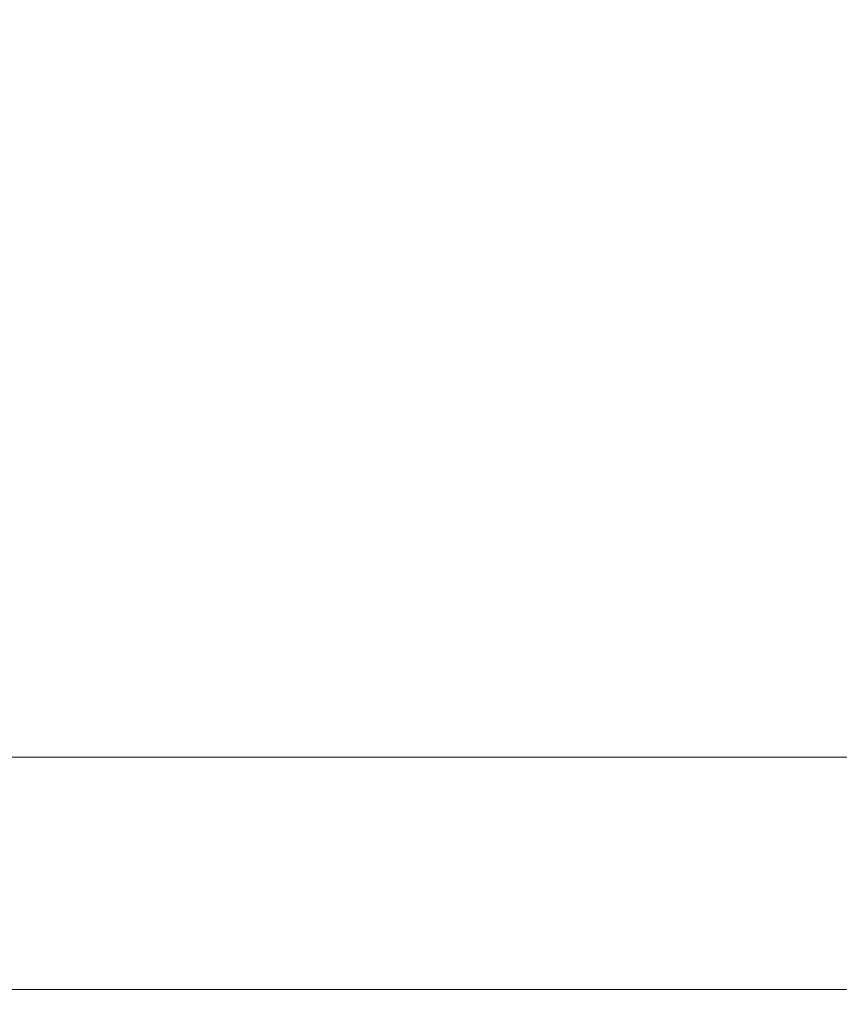
# Model space of a CAD drawing. Extents: x -748 to 748, y -352 to 353.
# Drawn here: x -603 to -536, y -352 to -272 of the extents above; entities that cross this region are included whole.
import ezdxf

# ---------------------------------------------------------------- set-up
doc = ezdxf.new("R2010")
doc.units = 0
doc.header["$LTSCALE"] = 500
doc.header["$MEASUREMENT"] = 0
doc.layers.add('SEKWANA', color=7, linetype='Continuous')

msp = doc.modelspace()

# ---------------------------------------------------------------- linework, layer by layer
at = {"layer": 'SEKWANA', "lineweight": 0}
for points, invisible_edges in [([(-568, -273.3, 187.3), (-588.2, -242.2, 187.3), (-584.3, -268, 187.3), (-568, -273.3, 187.3)], 15), ([(-588.2, -242.2, 187.3), (-568, -273.3, 187.3), (-568.7, -254.9, 187.3), (-588.2, -242.2, 187.3)], 15), ([(-568, -273.3, 187.3), (-551, -263.9, 187.3), (-568.7, -254.9, 187.3), (-568, -273.3, 187.3)], 15), ([(-551, -263.9, 187.3), (-568, -273.3, 187.3), (-550.8, -279.9, 187.3), (-551, -263.9, 187.3)], 15), ([(-533.2, -285.5, 187.3), (-551, -263.9, 187.3), (-550.8, -279.9, 187.3), (-533.2, -285.5, 187.3)], 15), ([(-551, -263.9, 187.3), (-533.2, -285.5, 187.3), (-533.2, -271.1, 187.3), (-551, -263.9, 187.3)], 15), ([(-613.1, -290, 187.3), (-599.3, -266.2, 187.3), (-614.2, -265.9, 187.3), (-613.1, -290, 187.3)], 15), ([(-599.3, -266.2, 187.3), (-613.1, -290, 187.3), (-597.7, -290.6, 187.3), (-599.3, -266.2, 187.3)], 15), ([(-599.3, -266.2, 187.3), (-582.7, -292.2, 187.3), (-584.3, -268, 187.3), (-599.3, -266.2, 187.3)], 15), ([(-582.7, -292.2, 187.3), (-599.3, -266.2, 187.3), (-597.7, -290.6, 187.3), (-582.7, -292.2, 187.3)], 15), ([(-582.7, -292.2, 187.3), (-568, -273.3, 187.3), (-584.3, -268, 187.3), (-582.7, -292.2, 187.3)], 15), ([(-568, -273.3, 187.3), (-582.7, -292.2, 187.3), (-567, -295.2, 187.3), (-568, -273.3, 187.3)], 15), ([(-568, -273.3, 187.3), (-550.5, -299, 187.3), (-550.8, -279.9, 187.3), (-568, -273.3, 187.3)], 15), ([(-550.5, -299, 187.3), (-568, -273.3, 187.3), (-567, -295.2, 187.3), (-550.5, -299, 187.3)], 15), ([(-550.5, -299, 187.3), (-533.2, -285.5, 187.3), (-550.8, -279.9, 187.3), (-550.5, -299, 187.3)], 15), ([(-533.2, -285.5, 187.3), (-550.5, -299, 187.3), (-533.2, -302.8, 187.3), (-533.2, -285.5, 187.3)], 15), ([(-597.1, -313.1, 187.3), (-613.1, -290, 187.3), (-612.6, -312.5, 187.3), (-597.1, -313.1, 187.3)], 15), ([(-613.1, -290, 187.3), (-597.1, -313.1, 187.3), (-597.7, -290.6, 187.3), (-613.1, -290, 187.3)], 15), ([(-597.1, -313.1, 187.3), (-582.7, -292.2, 187.3), (-597.7, -290.6, 187.3), (-597.1, -313.1, 187.3)], 15), ([(-582.7, -292.2, 187.3), (-597.1, -313.1, 187.3), (-582, -314.1, 187.3), (-582.7, -292.2, 187.3)], 15), ([(-566.5, -315.8, 187.3), (-582.7, -292.2, 187.3), (-582, -314.1, 187.3), (-566.5, -315.8, 187.3)], 15), ([(-582.7, -292.2, 187.3), (-566.5, -315.8, 187.3), (-567, -295.2, 187.3), (-582.7, -292.2, 187.3)], 15), ([(-566.5, -315.8, 187.3), (-550.5, -299, 187.3), (-567, -295.2, 187.3), (-566.5, -315.8, 187.3)], 15), ([(-550.5, -299, 187.3), (-566.5, -315.8, 187.3), (-550.3, -317.9, 187.3), (-550.5, -299, 187.3)], 15), ([(-533.2, -320.2, 187.3), (-550.5, -299, 187.3), (-550.3, -317.9, 187.3), (-533.2, -320.2, 187.3)], 15), ([(-550.5, -299, 187.3), (-533.2, -320.2, 187.3), (-533.2, -302.8, 187.3), (-550.5, -299, 187.3)], 15), ([(-612.5, -331, 187.3), (-597.1, -313.1, 187.3), (-612.6, -312.5, 187.3), (-612.5, -331, 187.3)], 15), ([(-597.1, -313.1, 187.3), (-612.5, -331, 187.3), (-596.9, -331.4, 187.3), (-597.1, -313.1, 187.3)], 15), ([(-597.1, -313.1, 187.3), (-581.8, -331.9, 187.3), (-582, -314.1, 187.3), (-597.1, -313.1, 187.3)], 15), ([(-581.8, -331.9, 187.3), (-597.1, -313.1, 187.3), (-596.9, -331.4, 187.3), (-581.8, -331.9, 187.3)], 15), ([(-581.8, -331.9, 187.3), (-566.5, -315.8, 187.3), (-582, -314.1, 187.3), (-581.8, -331.9, 187.3)], 15), ([(-566.5, -315.8, 187.3), (-581.8, -331.9, 187.3), (-566.4, -332.7, 187.3), (-566.5, -315.8, 187.3)], 15), ([(-566.5, -315.8, 187.3), (-550.2, -333.7, 187.3), (-550.3, -317.9, 187.3), (-566.5, -315.8, 187.3)], 15), ([(-550.2, -333.7, 187.3), (-566.5, -315.8, 187.3), (-566.4, -332.7, 187.3), (-550.2, -333.7, 187.3)], 15), ([(-550.2, -333.7, 187.3), (-533.2, -320.2, 187.3), (-550.3, -317.9, 187.3), (-550.2, -333.7, 187.3)], 15), ([(-533.2, -320.2, 187.3), (-550.2, -333.7, 187.3), (-533.1, -334.8, 187.3), (-533.2, -320.2, 187.3)], 15), ([(-596.8, -342.6, 187.3), (-612.5, -331, 187.3), (-612.4, -342.4, 187.3), (-596.8, -342.6, 187.3)], 15), ([(-612.5, -331, 187.3), (-596.8, -342.6, 187.3), (-596.9, -331.4, 187.3), (-612.5, -331, 187.3)], 15), ([(-596.8, -342.6, 187.3), (-581.8, -331.9, 187.3), (-596.9, -331.4, 187.3), (-596.8, -342.6, 187.3)], 15), ([(-597.1, -337.1, 148.2), (-612.5, -332.1, 148.2), (-597.3, -332.1, 148.2), (-597.1, -337.1, 148.2)], 13), ([(-612.5, -332.1, 148.2), (-597.1, -337.1, 148.2), (-612.4, -337.1, 148.2), (-612.5, -332.1, 148.2)], 15), ([(-582.1, -332.1, 148.2), (-597.1, -337.1, 148.2), (-597.3, -332.1, 148.2), (-582.1, -332.1, 148.2)], 11), ([(-597.1, -337.1, 148.2), (-582.1, -332.1, 148.2), (-582, -337.1, 148.2), (-597.1, -337.1, 148.2)], 15), ([(-581.8, -331.9, 187.3), (-596.8, -342.6, 187.3), (-581.7, -342.8, 187.3), (-581.8, -331.9, 187.3)], 15), ([(-566.5, -337.1, 148.2), (-582.1, -332.1, 148.2), (-566.6, -332.1, 148.2), (-566.5, -337.1, 148.2)], 13), ([(-582.1, -332.1, 148.2), (-566.5, -337.1, 148.2), (-582, -337.1, 148.2), (-582.1, -332.1, 148.2)], 15), ([(-566.3, -343.1, 187.3), (-581.8, -331.9, 187.3), (-581.7, -342.8, 187.3), (-566.3, -343.1, 187.3)], 15), ([(-581.8, -331.9, 187.3), (-566.3, -343.1, 187.3), (-566.4, -332.7, 187.3), (-581.8, -331.9, 187.3)], 15), ([(-550.4, -332.1, 148.2), (-566.5, -337.1, 148.2), (-566.6, -332.1, 148.2), (-550.4, -332.1, 148.2)], 11), ([(-566.5, -337.1, 148.2), (-550.4, -332.1, 148.2), (-550.3, -337.1, 148.2), (-566.5, -337.1, 148.2)], 15), ([(-533.2, -337.1, 148.2), (-550.4, -332.1, 148.2), (-533.2, -332.1, 148.2), (-533.2, -337.1, 148.2)], 13), ([(-550.4, -332.1, 148.2), (-533.2, -337.1, 148.2), (-550.3, -337.1, 148.2), (-550.4, -332.1, 148.2)], 15), ([(-566.3, -343.1, 187.3), (-550.2, -333.7, 187.3), (-566.4, -332.7, 187.3), (-566.3, -343.1, 187.3)], 15), ([(-550.2, -333.7, 187.3), (-566.3, -343.1, 187.3), (-550.2, -343.5, 187.3), (-550.2, -333.7, 187.3)], 15), ([(-533.1, -343.9, 187.3), (-550.2, -333.7, 187.3), (-550.2, -343.5, 187.3), (-533.1, -343.9, 187.3)], 15), ([(-550.2, -333.7, 187.3), (-533.1, -343.9, 187.3), (-533.1, -334.8, 187.3), (-550.2, -333.7, 187.3)], 15), ([(-597.1, -337.1, 148.2), (-612.4, -341.9, 148.2), (-612.4, -337.1, 148.2), (-597.1, -337.1, 148.2)], 15), ([(-612.4, -341.9, 148.2), (-597.1, -337.1, 148.2), (-597, -341.9, 148.2), (-612.4, -341.9, 148.2)], 15), ([(-597.1, -337.1, 148.2), (-581.9, -341.9, 148.2), (-597, -341.9, 148.2), (-597.1, -337.1, 148.2)], 15), ([(-581.9, -341.9, 148.2), (-597.1, -337.1, 148.2), (-582, -337.1, 148.2), (-581.9, -341.9, 148.2)], 15), ([(-566.5, -337.1, 148.2), (-581.9, -341.9, 148.2), (-582, -337.1, 148.2), (-566.5, -337.1, 148.2)], 15), ([(-581.9, -341.9, 148.2), (-566.5, -337.1, 148.2), (-566.4, -341.9, 148.2), (-581.9, -341.9, 148.2)], 15), ([(-566.5, -337.1, 148.2), (-550.3, -341.9, 148.2), (-566.4, -341.9, 148.2), (-566.5, -337.1, 148.2)], 15), ([(-550.3, -341.9, 148.2), (-566.5, -337.1, 148.2), (-550.3, -337.1, 148.2), (-550.3, -341.9, 148.2)], 15), ([(-533.2, -337.1, 148.2), (-550.3, -341.9, 148.2), (-550.3, -337.1, 148.2), (-533.2, -337.1, 148.2)], 15), ([(-550.3, -341.9, 148.2), (-533.2, -337.1, 148.2), (-533.2, -341.9, 148.2), (-550.3, -341.9, 148.2)], 15), ([(-596.9, -346, 148.5), (-612.4, -341.9, 148.2), (-597, -341.9, 148.2), (-596.9, -346, 148.5)], 15), ([(-612.4, -341.9, 148.2), (-596.9, -346, 148.5), (-612.4, -346, 148.5), (-612.4, -341.9, 148.2)], 15), ([(-581.9, -341.9, 148.2), (-596.9, -346, 148.5), (-597, -341.9, 148.2), (-581.9, -341.9, 148.2)], 15), ([(-596.9, -346, 148.5), (-581.9, -341.9, 148.2), (-581.8, -346, 148.5), (-596.9, -346, 148.5)], 15), ([(-566.4, -346, 148.5), (-581.9, -341.9, 148.2), (-566.4, -341.9, 148.2), (-566.4, -346, 148.5)], 15), ([(-581.9, -341.9, 148.2), (-566.4, -346, 148.5), (-581.8, -346, 148.5), (-581.9, -341.9, 148.2)], 15), ([(-566.4, -346, 148.5), (-550.3, -341.9, 148.2), (-550.2, -346, 148.5), (-566.4, -346, 148.5)], 15), ([(-550.3, -341.9, 148.2), (-566.4, -346, 148.5), (-566.4, -341.9, 148.2), (-550.3, -341.9, 148.2)], 15), ([(-533.2, -346, 148.5), (-550.3, -341.9, 148.2), (-533.2, -341.9, 148.2), (-533.2, -346, 148.5)], 15), ([(-550.3, -341.9, 148.2), (-533.2, -346, 148.5), (-550.2, -346, 148.5), (-550.3, -341.9, 148.2)], 15), ([(-612.4, -348.6, 187.2), (-596.8, -342.6, 187.3), (-612.4, -342.4, 187.3), (-612.4, -348.6, 187.2)], 15), ([(-596.8, -342.6, 187.3), (-612.4, -348.6, 187.2), (-596.8, -348.7, 187.2), (-596.8, -342.6, 187.3)], 15), ([(-596.8, -342.6, 187.3), (-581.6, -348.7, 187.2), (-581.7, -342.8, 187.3), (-596.8, -342.6, 187.3)], 15), ([(-581.6, -348.7, 187.2), (-596.8, -342.6, 187.3), (-596.8, -348.7, 187.2), (-581.6, -348.7, 187.2)], 15), ([(-581.6, -348.7, 187.2), (-566.3, -343.1, 187.3), (-581.7, -342.8, 187.3), (-581.6, -348.7, 187.2)], 15), ([(-566.3, -343.1, 187.3), (-581.6, -348.7, 187.2), (-566.3, -348.8, 187.2), (-566.3, -343.1, 187.3)], 15), ([(-566.3, -343.1, 187.3), (-550.2, -348.9, 187.2), (-550.2, -343.5, 187.3), (-566.3, -343.1, 187.3)], 15), ([(-550.2, -348.9, 187.2), (-566.3, -343.1, 187.3), (-566.3, -348.8, 187.2), (-550.2, -348.9, 187.2)], 15), ([(-550.2, -348.9, 187.2), (-533.1, -343.9, 187.3), (-550.2, -343.5, 187.3), (-550.2, -348.9, 187.2)], 15), ([(-533.1, -343.9, 187.3), (-550.2, -348.9, 187.2), (-533.1, -349, 187.2), (-533.1, -343.9, 187.3)], 15), ([(-596.9, -346, 148.5), (-612.4, -349.2, 149), (-612.4, -346, 148.5), (-596.9, -346, 148.5)], 15), ([(-612.4, -349.2, 149), (-596.9, -346, 148.5), (-596.8, -349.2, 149), (-612.4, -349.2, 149)], 15), ([(-596.9, -346, 148.5), (-581.7, -349.2, 149), (-596.8, -349.2, 149), (-596.9, -346, 148.5)], 15), ([(-581.7, -349.2, 149), (-596.9, -346, 148.5), (-581.8, -346, 148.5), (-581.7, -349.2, 149)], 15), ([(-566.4, -346, 148.5), (-581.7, -349.2, 149), (-581.8, -346, 148.5), (-566.4, -346, 148.5)], 15), ([(-581.7, -349.2, 149), (-566.4, -346, 148.5), (-566.3, -349.2, 149), (-581.7, -349.2, 149)], 15), ([(-566.4, -346, 148.5), (-550.2, -349.2, 149), (-566.3, -349.2, 149), (-566.4, -346, 148.5)], 15), ([(-550.2, -349.2, 149), (-566.4, -346, 148.5), (-550.2, -346, 148.5), (-550.2, -349.2, 149)], 15), ([(-533.2, -346, 148.5), (-550.2, -349.2, 149), (-550.2, -346, 148.5), (-533.2, -346, 148.5)], 15), ([(-550.2, -349.2, 149), (-533.2, -346, 148.5), (-533.2, -349.2, 149), (-550.2, -349.2, 149)], 15), ([(-596.8, -351.1, 187), (-612.4, -348.6, 187.2), (-612.4, -351.1, 187), (-596.8, -351.1, 187)], 11), ([(-612.4, -348.6, 187.2), (-596.8, -351.1, 187), (-596.8, -348.7, 187.2), (-612.4, -348.6, 187.2)], 15), ([(-596.8, -351.1, 149.7), (-612.4, -349.2, 149), (-596.8, -349.2, 149), (-596.8, -351.1, 149.7)], 15), ([(-612.4, -349.2, 149), (-596.8, -351.1, 149.7), (-612.4, -351.1, 149.7), (-612.4, -349.2, 149)], 15), ([(-596.8, -351.1, 187), (-581.6, -348.7, 187.2), (-596.8, -348.7, 187.2), (-596.8, -351.1, 187)], 15), ([(-581.6, -348.7, 187.2), (-596.8, -351.1, 187), (-581.6, -351.1, 187), (-581.6, -348.7, 187.2)], 15), ([(-596.8, -351.1, 149.7), (-581.7, -349.2, 149), (-581.7, -351.1, 149.7), (-596.8, -351.1, 149.7)], 11), ([(-581.7, -349.2, 149), (-596.8, -351.1, 149.7), (-596.8, -349.2, 149), (-581.7, -349.2, 149)], 15), ([(-566.3, -351.1, 149.7), (-581.7, -349.2, 149), (-566.3, -349.2, 149), (-566.3, -351.1, 149.7)], 15), ([(-581.7, -349.2, 149), (-566.3, -351.1, 149.7), (-581.7, -351.1, 149.7), (-581.7, -349.2, 149)], 13), ([(-566.3, -351.1, 187), (-581.6, -348.7, 187.2), (-581.6, -351.1, 187), (-566.3, -351.1, 187)], 15), ([(-581.6, -348.7, 187.2), (-566.3, -351.1, 187), (-566.3, -348.8, 187.2), (-581.6, -348.7, 187.2)], 15), ([(-566.3, -351.1, 187), (-550.2, -348.9, 187.2), (-566.3, -348.8, 187.2), (-566.3, -351.1, 187)], 15), ([(-550.2, -348.9, 187.2), (-566.3, -351.1, 187), (-550.2, -351.1, 187), (-550.2, -348.9, 187.2)], 15), ([(-566.3, -351.1, 149.7), (-550.2, -349.2, 149), (-550.2, -351.1, 149.7), (-566.3, -351.1, 149.7)], 11), ([(-550.2, -349.2, 149), (-566.3, -351.1, 149.7), (-566.3, -349.2, 149), (-550.2, -349.2, 149)], 15), ([(-533.1, -351.1, 187), (-550.2, -348.9, 187.2), (-550.2, -351.1, 187), (-533.1, -351.1, 187)], 11), ([(-550.2, -348.9, 187.2), (-533.1, -351.1, 187), (-533.1, -349, 187.2), (-550.2, -348.9, 187.2)], 15), ([(-533.1, -351.1, 149.7), (-550.2, -349.2, 149), (-533.2, -349.2, 149), (-533.1, -351.1, 149.7)], 15), ([(-550.2, -349.2, 149), (-533.1, -351.1, 149.7), (-550.2, -351.1, 149.7), (-550.2, -349.2, 149)], 15), ([(-596.8, -351.1, 187), (-612.4, -351.7, 186.5), (-596.8, -351.7, 186.5), (-596.8, -351.1, 187)], 15), ([(-612.4, -351.7, 186.5), (-596.8, -351.1, 187), (-612.4, -351.1, 187), (-612.4, -351.7, 186.5)], 15), ([(-596.8, -351.1, 149.7), (-612.4, -352, 151.2), (-612.4, -351.1, 149.7), (-596.8, -351.1, 149.7)], 11), ([(-612.4, -352, 151.2), (-596.8, -351.1, 149.7), (-596.8, -352, 151.2), (-612.4, -352, 151.2)], 15), ([(-596.8, -352.1, 185.8), (-612.4, -351.7, 186.5), (-612.4, -352.1, 185.8), (-596.8, -352.1, 185.8)], 15), ([(-612.4, -351.7, 186.5), (-596.8, -352.1, 185.8), (-596.8, -351.7, 186.5), (-612.4, -351.7, 186.5)], 15), ([(-596.8, -351.1, 187), (-581.6, -351.7, 186.5), (-581.6, -351.1, 187), (-596.8, -351.1, 187)], 11), ([(-581.6, -351.7, 186.5), (-596.8, -351.1, 187), (-596.8, -351.7, 186.5), (-581.6, -351.7, 186.5)], 15), ([(-596.8, -351.1, 149.7), (-581.6, -352, 151.2), (-596.8, -352, 151.2), (-596.8, -351.1, 149.7)], 15), ([(-581.6, -352, 151.2), (-596.8, -351.1, 149.7), (-581.7, -351.1, 149.7), (-581.6, -352, 151.2)], 15), ([(-596.8, -352.1, 185.8), (-581.6, -351.7, 186.5), (-596.8, -351.7, 186.5), (-596.8, -352.1, 185.8)], 15), ([(-581.6, -351.7, 186.5), (-596.8, -352.1, 185.8), (-581.6, -352.1, 185.8), (-581.6, -351.7, 186.5)], 15), ([(-566.3, -351.1, 149.7), (-581.6, -352, 151.2), (-581.7, -351.1, 149.7), (-566.3, -351.1, 149.7)], 15), ([(-566.3, -351.1, 187), (-581.6, -351.7, 186.5), (-566.3, -351.7, 186.5), (-566.3, -351.1, 187)], 15), ([(-581.6, -351.7, 186.5), (-566.3, -351.1, 187), (-581.6, -351.1, 187), (-581.6, -351.7, 186.5)], 13), ([(-581.6, -352, 151.2), (-566.3, -351.1, 149.7), (-566.3, -352, 151.2), (-581.6, -352, 151.2)], 15), ([(-566.3, -352.1, 185.8), (-581.6, -351.7, 186.5), (-581.6, -352.1, 185.8), (-566.3, -352.1, 185.8)], 15), ([(-581.6, -351.7, 186.5), (-566.3, -352.1, 185.8), (-566.3, -351.7, 186.5), (-581.6, -351.7, 186.5)], 15), ([(-566.3, -351.1, 187), (-550.2, -351.7, 186.5), (-550.2, -351.1, 187), (-566.3, -351.1, 187)], 11), ([(-550.2, -351.7, 186.5), (-566.3, -351.1, 187), (-566.3, -351.7, 186.5), (-550.2, -351.7, 186.5)], 15), ([(-566.3, -351.1, 149.7), (-550.2, -352, 151.2), (-566.3, -352, 151.2), (-566.3, -351.1, 149.7)], 15), ([(-550.2, -352, 151.2), (-566.3, -351.1, 149.7), (-550.2, -351.1, 149.7), (-550.2, -352, 151.2)], 15), ([(-566.3, -352.1, 185.8), (-550.2, -351.7, 186.5), (-566.3, -351.7, 186.5), (-566.3, -352.1, 185.8)], 15), ([(-550.2, -351.7, 186.5), (-566.3, -352.1, 185.8), (-550.2, -352.1, 185.8), (-550.2, -351.7, 186.5)], 15), ([(-533.1, -351.1, 187), (-550.2, -351.7, 186.5), (-533.1, -351.7, 186.5), (-533.1, -351.1, 187)], 15), ([(-550.2, -351.7, 186.5), (-533.1, -351.1, 187), (-550.2, -351.1, 187), (-550.2, -351.7, 186.5)], 15), ([(-533.1, -351.1, 149.7), (-550.2, -352, 151.2), (-550.2, -351.1, 149.7), (-533.1, -351.1, 149.7)], 11), ([(-550.2, -352, 151.2), (-533.1, -351.1, 149.7), (-533.1, -352, 151.2), (-550.2, -352, 151.2)], 15), ([(-533.1, -352.1, 185.8), (-550.2, -351.7, 186.5), (-550.2, -352.1, 185.8), (-533.1, -352.1, 185.8)], 15), ([(-550.2, -351.7, 186.5), (-533.1, -352.1, 185.8), (-533.1, -351.7, 186.5), (-550.2, -351.7, 186.5)], 15), ([(-596.8, -352.3, 153.4), (-612.4, -352, 151.2), (-596.8, -352, 151.2), (-596.8, -352.3, 153.4)], 15), ([(-612.4, -352, 151.2), (-596.8, -352.3, 153.4), (-612.4, -352.3, 153.4), (-612.4, -352, 151.2)], 15), ([(-596.8, -352.1, 185.8), (-612.4, -352.3, 184.4), (-596.8, -352.3, 184.4), (-596.8, -352.1, 185.8)], 15), ([(-612.4, -352.3, 184.4), (-596.8, -352.1, 185.8), (-612.4, -352.1, 185.8), (-612.4, -352.3, 184.4)], 15), ([(-596.8, -352.3, 182.1), (-612.4, -352.3, 184.4), (-612.4, -352.3, 182.1), (-596.8, -352.3, 182.1)], 15), ([(-612.4, -352.3, 184.4), (-596.8, -352.3, 182.1), (-596.8, -352.3, 184.4), (-612.4, -352.3, 184.4)], 15), ([(-596.8, -352.3, 182.1), (-612.4, -352.3, 178.6), (-596.8, -352.3, 178.6), (-596.8, -352.3, 182.1)], 15), ([(-612.4, -352.3, 178.6), (-596.8, -352.3, 182.1), (-612.4, -352.3, 182.1), (-612.4, -352.3, 178.6)], 15), ([(-596.8, -352.3, 173.6), (-612.4, -352.3, 178.6), (-612.4, -352.3, 173.6), (-596.8, -352.3, 173.6)], 15), ([(-612.4, -352.3, 178.6), (-596.8, -352.3, 173.6), (-596.8, -352.3, 178.6), (-612.4, -352.3, 178.6)], 15), ([(-596.8, -352.3, 173.6), (-612.4, -352.3, 167.8), (-596.8, -352.3, 167.8), (-596.8, -352.3, 173.6)], 15), ([(-612.4, -352.3, 167.8), (-596.8, -352.3, 173.6), (-612.4, -352.3, 173.6), (-612.4, -352.3, 167.8)], 15), ([(-596.8, -352.3, 162), (-612.4, -352.3, 167.8), (-612.4, -352.3, 162), (-596.8, -352.3, 162)], 15), ([(-612.4, -352.3, 167.8), (-596.8, -352.3, 162), (-596.8, -352.3, 167.8), (-612.4, -352.3, 167.8)], 15), ([(-596.8, -352.3, 162), (-612.4, -352.3, 157), (-596.8, -352.3, 157), (-596.8, -352.3, 162)], 15), ([(-612.4, -352.3, 157), (-596.8, -352.3, 162), (-612.4, -352.3, 162), (-612.4, -352.3, 157)], 15), ([(-596.8, -352.3, 153.4), (-612.4, -352.3, 157), (-612.4, -352.3, 153.4), (-596.8, -352.3, 153.4)], 15), ([(-612.4, -352.3, 157), (-596.8, -352.3, 153.4), (-596.8, -352.3, 157), (-612.4, -352.3, 157)], 15), ([(-596.8, -352.3, 153.4), (-581.6, -352, 151.2), (-581.6, -352.3, 153.4), (-596.8, -352.3, 153.4)], 15), ([(-581.6, -352, 151.2), (-596.8, -352.3, 153.4), (-596.8, -352, 151.2), (-581.6, -352, 151.2)], 15), ([(-596.8, -352.1, 185.8), (-581.6, -352.3, 184.4), (-581.6, -352.1, 185.8), (-596.8, -352.1, 185.8)], 15), ([(-581.6, -352.3, 184.4), (-596.8, -352.1, 185.8), (-596.8, -352.3, 184.4), (-581.6, -352.3, 184.4)], 15), ([(-596.8, -352.3, 182.1), (-581.6, -352.3, 178.6), (-581.6, -352.3, 182.1), (-596.8, -352.3, 182.1)], 15), ([(-581.6, -352.3, 178.6), (-596.8, -352.3, 182.1), (-596.8, -352.3, 178.6), (-581.6, -352.3, 178.6)], 15), ([(-596.8, -352.3, 182.1), (-581.6, -352.3, 184.4), (-596.8, -352.3, 184.4), (-596.8, -352.3, 182.1)], 15), ([(-581.6, -352.3, 184.4), (-596.8, -352.3, 182.1), (-581.6, -352.3, 182.1), (-581.6, -352.3, 184.4)], 15), ([(-596.8, -352.3, 173.6), (-581.6, -352.3, 178.6), (-596.8, -352.3, 178.6), (-596.8, -352.3, 173.6)], 15), ([(-581.6, -352.3, 178.6), (-596.8, -352.3, 173.6), (-581.6, -352.3, 173.6), (-581.6, -352.3, 178.6)], 15), ([(-596.8, -352.3, 173.6), (-581.6, -352.3, 167.8), (-581.6, -352.3, 173.6), (-596.8, -352.3, 173.6)], 15), ([(-581.6, -352.3, 167.8), (-596.8, -352.3, 173.6), (-596.8, -352.3, 167.8), (-581.6, -352.3, 167.8)], 15), ([(-596.8, -352.3, 162), (-581.6, -352.3, 157), (-581.6, -352.3, 162), (-596.8, -352.3, 162)], 15), ([(-581.6, -352.3, 157), (-596.8, -352.3, 162), (-596.8, -352.3, 157), (-581.6, -352.3, 157)], 15), ([(-596.8, -352.3, 162), (-581.6, -352.3, 167.8), (-596.8, -352.3, 167.8), (-596.8, -352.3, 162)], 15), ([(-581.6, -352.3, 167.8), (-596.8, -352.3, 162), (-581.6, -352.3, 162), (-581.6, -352.3, 167.8)], 15), ([(-596.8, -352.3, 153.4), (-581.6, -352.3, 157), (-596.8, -352.3, 157), (-596.8, -352.3, 153.4)], 15), ([(-581.6, -352.3, 157), (-596.8, -352.3, 153.4), (-581.6, -352.3, 153.4), (-581.6, -352.3, 157)], 15), ([(-566.3, -352.3, 153.4), (-581.6, -352, 151.2), (-566.3, -352, 151.2), (-566.3, -352.3, 153.4)], 15), ([(-581.6, -352, 151.2), (-566.3, -352.3, 153.4), (-581.6, -352.3, 153.4), (-581.6, -352, 151.2)], 15), ([(-566.3, -352.1, 185.8), (-581.6, -352.3, 184.4), (-566.3, -352.3, 184.4), (-566.3, -352.1, 185.8)], 15), ([(-581.6, -352.3, 184.4), (-566.3, -352.1, 185.8), (-581.6, -352.1, 185.8), (-581.6, -352.3, 184.4)], 15), ([(-566.3, -352.3, 182.1), (-581.6, -352.3, 178.6), (-566.3, -352.3, 178.6), (-566.3, -352.3, 182.1)], 15), ([(-581.6, -352.3, 178.6), (-566.3, -352.3, 182.1), (-581.6, -352.3, 182.1), (-581.6, -352.3, 178.6)], 15), ([(-566.3, -352.3, 182.1), (-581.6, -352.3, 184.4), (-581.6, -352.3, 182.1), (-566.3, -352.3, 182.1)], 15), ([(-581.6, -352.3, 184.4), (-566.3, -352.3, 182.1), (-566.3, -352.3, 184.4), (-581.6, -352.3, 184.4)], 15), ([(-566.3, -352.3, 173.6), (-581.6, -352.3, 178.6), (-581.6, -352.3, 173.6), (-566.3, -352.3, 173.6)], 15), ([(-581.6, -352.3, 178.6), (-566.3, -352.3, 173.6), (-566.3, -352.3, 178.6), (-581.6, -352.3, 178.6)], 15), ([(-566.3, -352.3, 173.6), (-581.6, -352.3, 167.8), (-566.3, -352.3, 167.8), (-566.3, -352.3, 173.6)], 15), ([(-581.6, -352.3, 167.8), (-566.3, -352.3, 173.6), (-581.6, -352.3, 173.6), (-581.6, -352.3, 167.8)], 15), ([(-566.3, -352.3, 162), (-581.6, -352.3, 157), (-566.3, -352.3, 157), (-566.3, -352.3, 162)], 15), ([(-581.6, -352.3, 157), (-566.3, -352.3, 162), (-581.6, -352.3, 162), (-581.6, -352.3, 157)], 15), ([(-566.3, -352.3, 162), (-581.6, -352.3, 167.8), (-581.6, -352.3, 162), (-566.3, -352.3, 162)], 15), ([(-581.6, -352.3, 167.8), (-566.3, -352.3, 162), (-566.3, -352.3, 167.8), (-581.6, -352.3, 167.8)], 15), ([(-566.3, -352.3, 153.4), (-581.6, -352.3, 157), (-581.6, -352.3, 153.4), (-566.3, -352.3, 153.4)], 15), ([(-581.6, -352.3, 157), (-566.3, -352.3, 153.4), (-566.3, -352.3, 157), (-581.6, -352.3, 157)], 15), ([(-566.3, -352.3, 153.4), (-550.2, -352, 151.2), (-550.2, -352.3, 153.4), (-566.3, -352.3, 153.4)], 15), ([(-550.2, -352, 151.2), (-566.3, -352.3, 153.4), (-566.3, -352, 151.2), (-550.2, -352, 151.2)], 15), ([(-566.3, -352.1, 185.8), (-550.2, -352.3, 184.4), (-550.2, -352.1, 185.8), (-566.3, -352.1, 185.8)], 15), ([(-550.2, -352.3, 184.4), (-566.3, -352.1, 185.8), (-566.3, -352.3, 184.4), (-550.2, -352.3, 184.4)], 15), ([(-566.3, -352.3, 182.1), (-550.2, -352.3, 178.6), (-550.2, -352.3, 182.1), (-566.3, -352.3, 182.1)], 15), ([(-550.2, -352.3, 178.6), (-566.3, -352.3, 182.1), (-566.3, -352.3, 178.6), (-550.2, -352.3, 178.6)], 15), ([(-566.3, -352.3, 182.1), (-550.2, -352.3, 184.4), (-566.3, -352.3, 184.4), (-566.3, -352.3, 182.1)], 15), ([(-550.2, -352.3, 184.4), (-566.3, -352.3, 182.1), (-550.2, -352.3, 182.1), (-550.2, -352.3, 184.4)], 15), ([(-566.3, -352.3, 173.6), (-550.2, -352.3, 167.8), (-550.2, -352.3, 173.6), (-566.3, -352.3, 173.6)], 15), ([(-550.2, -352.3, 167.8), (-566.3, -352.3, 173.6), (-566.3, -352.3, 167.8), (-550.2, -352.3, 167.8)], 15), ([(-566.3, -352.3, 173.6), (-550.2, -352.3, 178.6), (-566.3, -352.3, 178.6), (-566.3, -352.3, 173.6)], 15), ([(-550.2, -352.3, 178.6), (-566.3, -352.3, 173.6), (-550.2, -352.3, 173.6), (-550.2, -352.3, 178.6)], 15), ([(-566.3, -352.3, 162), (-550.2, -352.3, 157), (-550.2, -352.3, 162), (-566.3, -352.3, 162)], 15), ([(-550.2, -352.3, 157), (-566.3, -352.3, 162), (-566.3, -352.3, 157), (-550.2, -352.3, 157)], 15), ([(-566.3, -352.3, 162), (-550.2, -352.3, 167.8), (-566.3, -352.3, 167.8), (-566.3, -352.3, 162)], 15), ([(-550.2, -352.3, 167.8), (-566.3, -352.3, 162), (-550.2, -352.3, 162), (-550.2, -352.3, 167.8)], 15), ([(-566.3, -352.3, 153.4), (-550.2, -352.3, 157), (-566.3, -352.3, 157), (-566.3, -352.3, 153.4)], 15), ([(-550.2, -352.3, 157), (-566.3, -352.3, 153.4), (-550.2, -352.3, 153.4), (-550.2, -352.3, 157)], 15), ([(-533.1, -352.3, 153.4), (-550.2, -352, 151.2), (-533.1, -352, 151.2), (-533.1, -352.3, 153.4)], 15), ([(-550.2, -352, 151.2), (-533.1, -352.3, 153.4), (-550.2, -352.3, 153.4), (-550.2, -352, 151.2)], 15), ([(-533.1, -352.1, 185.8), (-550.2, -352.3, 184.4), (-533.1, -352.3, 184.4), (-533.1, -352.1, 185.8)], 15), ([(-550.2, -352.3, 184.4), (-533.1, -352.1, 185.8), (-550.2, -352.1, 185.8), (-550.2, -352.3, 184.4)], 15), ([(-533.1, -352.3, 182.1), (-550.2, -352.3, 184.4), (-550.2, -352.3, 182.1), (-533.1, -352.3, 182.1)], 15), ([(-550.2, -352.3, 184.4), (-533.1, -352.3, 182.1), (-533.1, -352.3, 184.4), (-550.2, -352.3, 184.4)], 15), ([(-533.1, -352.3, 182.1), (-550.2, -352.3, 178.6), (-533.1, -352.3, 178.6), (-533.1, -352.3, 182.1)], 15), ([(-550.2, -352.3, 178.6), (-533.1, -352.3, 182.1), (-550.2, -352.3, 182.1), (-550.2, -352.3, 178.6)], 15), ([(-533.1, -352.3, 173.6), (-550.2, -352.3, 178.6), (-550.2, -352.3, 173.6), (-533.1, -352.3, 173.6)], 15), ([(-550.2, -352.3, 178.6), (-533.1, -352.3, 173.6), (-533.1, -352.3, 178.6), (-550.2, -352.3, 178.6)], 15), ([(-533.1, -352.3, 173.6), (-550.2, -352.3, 167.8), (-533.1, -352.3, 167.8), (-533.1, -352.3, 173.6)], 15), ([(-550.2, -352.3, 167.8), (-533.1, -352.3, 173.6), (-550.2, -352.3, 173.6), (-550.2, -352.3, 167.8)], 15), ([(-533.1, -352.3, 162), (-550.2, -352.3, 167.8), (-550.2, -352.3, 162), (-533.1, -352.3, 162)], 15), ([(-550.2, -352.3, 167.8), (-533.1, -352.3, 162), (-533.1, -352.3, 167.8), (-550.2, -352.3, 167.8)], 15), ([(-533.1, -352.3, 162), (-550.2, -352.3, 157), (-533.1, -352.3, 157), (-533.1, -352.3, 162)], 15), ([(-550.2, -352.3, 157), (-533.1, -352.3, 162), (-550.2, -352.3, 162), (-550.2, -352.3, 157)], 15), ([(-533.1, -352.3, 153.4), (-550.2, -352.3, 157), (-550.2, -352.3, 153.4), (-533.1, -352.3, 153.4)], 15), ([(-550.2, -352.3, 157), (-533.1, -352.3, 153.4), (-533.1, -352.3, 157), (-550.2, -352.3, 157)], 15)]:
    msp.add_3dface(points, dxfattribs=dict(at, invisible_edges=invisible_edges))

doc.saveas('drawing.dxf')
